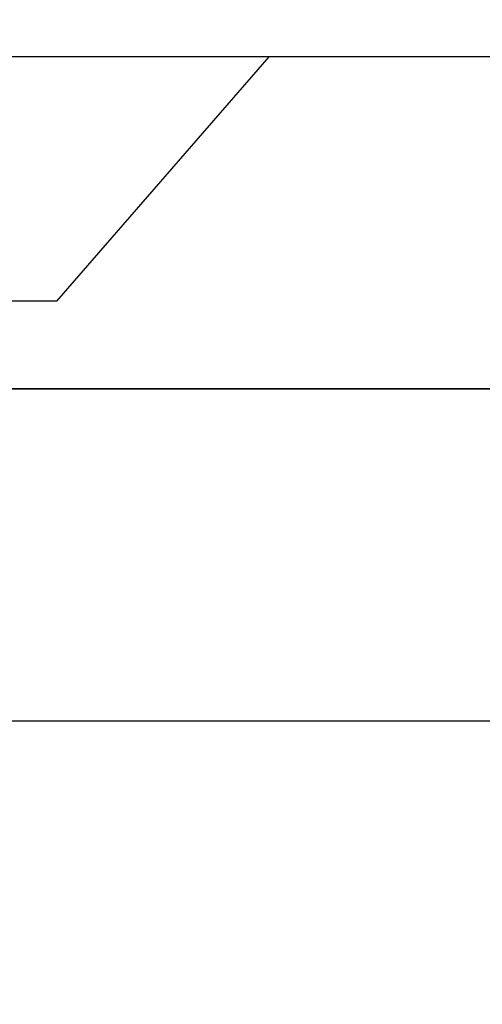
# Model space of a CAD drawing. Units: inches. Extents: x -7 to 108, y 0 to 43.
# Drawn here: x 18 to 18, y 29 to 29 of the extents above; entities that cross this region are included whole.
import ezdxf

# ---------------------------------------------------------------- set-up
doc = ezdxf.new("R2010")
doc.units = ezdxf.units.IN
doc.header["$LTSCALE"] = 0.5
doc.header["$MEASUREMENT"] = 0
doc.layers.add('Arcadia-Dim', color=4, linetype='Continuous')
doc.layers.add('Arcadia-Profile', color=6, linetype='Continuous')
doc.styles.get("Standard").update_dxf_attribs({"font": 'ARIALN.TTF'})
doc.dimstyles.new('Arcadia-2', dxfattribs={"dimscale": 2, "dimtxt": 0.0938, "dimasz": 0.0938, "dimexe": 0.0546, "dimexo": 0.0469, "dimgap": 0.0469, "dimtad": 0, "dimtih": 1, "dimdec": 4, "dimzin": 3, "dimdsep": 46, "dimlunit": 4, "dimtxsty": 'Standard', "dimblk": 'ARCHTICK', "dimcen": 0.0469, "dimdle": 0.0546, "dimclrd": 256, "dimclre": 256, "dimclrt": 256, "dimadec": 0, "dimazin": 0, "dimtfac": 0.75, "dimtdec": 4, "dimtix": 1, "dimtmove": 2, "dimatfit": 3, "dimfxl": 1, "dimtolj": 1, "dimtzin": 3, "dimlwd": -3, "dimlwe": -3, "dimarcsym": 0})

# ---------------------------------------------------------------- blocks, each defined once
blk = doc.blocks.new('Clip OPG1999-6')
at = {"layer": 'Arcadia-Profile'}
for points in [[(-1.375, -1.25), (1.375, -1.25), (1.375, 0), (-1.375, 0)], [(1.375, 0), (-1.375, 0), (-1.375, -0.125), (1.375, -0.125)]]:
    blk.add_lwpolyline(points, close=True, dxfattribs=at)
blk = doc.blocks.new('_ArchTick')
at = {"color": 0, "linetype": 'ByBlock', "lineweight": -3, "const_width": 0.15}
blk.add_lwpolyline([(-0.5, -0.5), (0.5, 0.5)], dxfattribs=at)
blk = doc.blocks.new('*D95')
at = {"layer": 'Arcadia-Dim', "lineweight": -3}
for p, q in [((13.13995, 29.51568), (13.13995, 30.03264)), ((18.6149, 29.51724), (18.6149, 30.03264)), ((13.03075, 29.92344), (15.6528, 29.92344)), ((18.7241, 29.92344), (16.10206, 29.92344))]:
    blk.add_line(p, q, dxfattribs=at)
at = {"layer": 'Defpoints', "color": 0, "lineweight": -3}
for p in [(18.6149, 29.92344), (13.13995, 29.42188), (18.6149, 29.42344)]:
    blk.add_point(p, dxfattribs=at)
at = {"layer": 'Arcadia-Dim', "lineweight": -3, "xscale": 0.1876, "yscale": 0.1876, "zscale": 0.1876, "rotation": 180}
blk.add_blockref('_ArchTick', (13.13995, 29.92344), dxfattribs=at)
at = {"layer": 'Arcadia-Dim', "lineweight": -3, "xscale": 0.1876, "yscale": 0.1876, "zscale": 0.1876}
blk.add_blockref('_ArchTick', (18.6149, 29.92344), dxfattribs=at)
at = {"layer": 'Arcadia-Dim', "lineweight": -3, "insert": (15.87743, 29.92344), "char_height": 0.1876, "attachment_point": 5}
blk.add_mtext('\\A1;5{\\H0.75x;\\S1/2;}"', dxfattribs=at)
blk = doc.blocks.new('*U101')
at = {"layer": 'Arcadia-Profile'}
for p, q in [((0.092, 0.12603), (0, 0.206)), ((0, 0.206), (0, -0.206)), ((0.092, 0.12603), (0.092, -0.12603))]:
    blk.add_line(p, q, dxfattribs=at)

msp = doc.modelspace()

# ---------------------------------------------------------------- linework, layer by layer
at = {"layer": 'Arcadia-Profile'}
msp.add_lwpolyline([(15.13995, 28.92541), (15.29296, 28.92541), (15.29296, 29.29843), (17.49495, 29.29843), (17.51495, 29.31843), (17.53495, 29.29843), (18.4899, 29.29843), (18.4899, 29.13342), (18.4899, 28.89341), (18.4899, 27.38333), (18.5149, 27.38333), (18.5149, 27.30833), (18.46589, 27.30833, 0.909095), (18.46589, 27.25333), (18.55538, 27.25333), (18.59796, 27.20998, 0.671457), (18.6149, 27.21691), (18.6149, 29.42344), (15.01495, 29.42344)], format="xyb", dxfattribs=at)

# ---------------------------------------------------------------- block references
at = {"layer": 'Arcadia-Profile', "lineweight": -3, "rotation": 270}
msp.add_blockref('*U101', (17.57745, 29.42344), dxfattribs=at)
at = {"layer": 'Arcadia-Profile', "lineweight": -3}
msp.add_blockref('Clip OPG1999-6', (16.82745, 29.29843), dxfattribs=at)

# ---------------------------------------------------------------- dimensions: what is measured, and where the dimension line sits
at = {"layer": 'Arcadia-Dim', "lineweight": -3}
dim = msp.add_linear_dim(base=(18.614903, 29.923441), p1=(13.139948, 29.421875), p2=(18.614903, 29.423441), dimstyle='Arcadia-2', dxfattribs=at)
dim.commit()
dim.dimension.update_dxf_attribs({"geometry": '*D95', "text_midpoint": (15.877426, 29.923441)})

doc.saveas('drawing.dxf')
